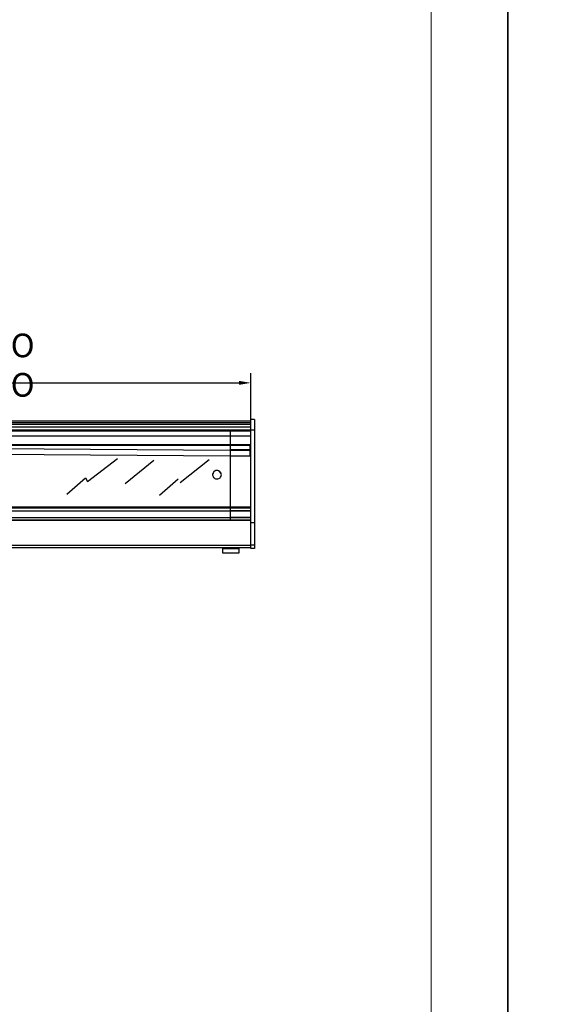
# Model space of a CAD drawing. Units: millimetres. Extents: x -30444 to 33824, y -6096 to 12359.
# Drawn here: x 22290 to 23493, y 3519 to 5767 of the extents above; entities that cross this region are included whole.
import ezdxf

# ---------------------------------------------------------------- set-up
doc = ezdxf.new("R2010")
doc.units = ezdxf.units.MM
doc.layers.add('ACOTA', color=2, linetype='Continuous')
doc.layers.add('LIMITS', color=1, linetype='Continuous')
doc.layers.add('FORMATO', color=180, linetype='Continuous', lineweight=0)
doc.styles.add('ACO', font='simplex.shx', dxfattribs={"width": 0.5})
doc.styles.get("Standard").update_dxf_attribs({"font": 'arial.ttf'})
doc.dimstyles.new('ISO-25-MD$0', dxfattribs={"dimscale": 7, "dimtxt": 2.5, "dimasz": 1.5, "dimexe": 1.25, "dimexo": 0.625, "dimtad": 1, "dimdec": 0, "dimdsep": 46, "dimtxsty": 'Standard', "dimcen": 2.5, "dimclrt": 131, "dimadec": 0, "dimazin": 0, "dimtfac": 1, "dimtdec": 0, "dimtmove": 0, "dimatfit": 3, "dimfxl": 1, "dimtvp": 1, "dimtolj": 1, "dimtzin": 0, "dimarcsym": 0})

# ---------------------------------------------------------------- blocks, each defined once
blk = doc.blocks.new('*D623')
at = {"layer": 'ACOTA', "color": 0, "lineweight": -2, "transparency": 16777216}
for p, q in [((21398.2, 4635.8), (21398.2, 4960.4)), ((22818.2, 4635.8), (22818.2, 4960.4)), ((21425.2, 4937.9), (22791.2, 4937.9))]:
    blk.add_line(p, q, dxfattribs=at)
at = {"layer": 'ACOTA', "color": 0, "transparency": 16777216}
for points in [[(21425.2, 4942.4), (21425.2, 4933.4), (21398.2, 4937.9)], [(22791.2, 4942.4), (22791.2, 4933.4), (22818.2, 4937.9)]]:
    blk.add_solid(points, dxfattribs=at)
at = {"layer": 'Defpoints', "color": 0, "transparency": 16777216}
for p in [(22818.2, 4937.9), (21398.2, 4624.6), (22818.2, 4624.6)]:
    blk.add_point(p, dxfattribs=at)
at = {"layer": 'ACOTA', "transparency": 16777216, "insert": (22108.2, 4978.4), "char_height": 54, "attachment_point": 5, "style": 'ACO'}
blk.add_mtext('\\A1;1420 HUECO DE SERVICIO', dxfattribs=at)

msp = doc.modelspace()

# ---------------------------------------------------------------- linework, layer by layer
for p, q in [((21087.1, 4837.8), (22818.1, 4837.8)), ((21088.1, 4851.4), (22818.1, 4851.4)), ((22818.1, 4846.9), (21088.1, 4846.9)), ((21088.1, 4843.9), (22818.1, 4843.9)), ((22818.1, 4846.9), (22818.1, 4851.4)), ((22818.1, 4843.9), (22818.1, 4846.9)), ((22818.1, 4837.8), (22818.1, 4843.9)), ((22818.1, 4831), (22818.1, 4837.8)), ((22818.2, 4830.2), (22818.2, 4853.9)), ((22826.2, 4853.9), (22818.2, 4853.9)), ((22818.2, 4758.5), (22818.2, 4837.9)), ((22826.2, 4853.9), (22826.2, 4830.2)), ((21087.1, 4831), (22818.1, 4831)), ((21087.1, 4830.2), (22818.1, 4830.2)), ((21398.1, 4816.9), (22770.6, 4816.9)), ((21458.3, 4828.5), (22818.1, 4828.5)), ((22770.6, 4830.2), (22770.6, 4624.6)), ((22770.6, 4828.1), (22818.1, 4828.1)), ((22770.6, 4816.9), (22818.1, 4816.9)), ((22818.1, 4830.2), (22818.1, 4831)), ((22818.1, 4828.5), (22818.1, 4830.2)), ((22818.1, 4828.1), (22818.1, 4828.5)), ((22818.1, 4816.9), (22818.1, 4828.1)), ((22818.1, 4746.9), (22818.1, 4816.9)), ((22818.2, 4618), (22818.2, 4830.2)), ((22826.2, 4830.2), (22818.2, 4830.2)), ((22826.2, 4830.2), (22826.2, 4618)), ((21398.1, 4796.9), (22770.6, 4796.9)), ((21398.1, 4796.9), (22770.6, 4796.9)), ((21398.3, 4794.1), (22770.6, 4784.5)), ((21458.3, 4795.4), (22818.1, 4795.4)), ((22770.6, 4796.9), (22818.1, 4796.9)), ((22770.6, 4796.9), (22818.1, 4796.9)), ((22816.4, 4787.1), (22816.4, 4795.4)), ((22816.9, 4787.1), (22816.9, 4795.4)), ((22818.1, 4795.4), (22818.1, 4796.9)), ((22818.1, 4795.4), (22818.1, 4796.9)), ((21398.2, 4781.2), (22770.6, 4771.6)), ((22816.2, 4784.6), (22770.6, 4785)), ((22770.6, 4784.5), (22816.2, 4784.1)), ((22770.6, 4771.6), (22816.1, 4771.2)), ((22770.6, 4771.1), (22816.1, 4770.7)), ((22816.2, 4784.1), (22816.1, 4771.2)), ((22816.1, 4771.2), (22816.1, 4770.7)), ((22816.1, 4771.2), (22816.2, 4771.2)), ((22816.1, 4770.7), (22816.2, 4770.7)), ((22816.2, 4784.6), (22816.2, 4784.1)), ((22816.2, 4771.2), (22816.3, 4784.1)), ((22816.7, 4771.2), (22816.2, 4771.2)), ((22816.2, 4770.7), (22816.2, 4771.2)), ((22816.3, 4784.1), (22816.4, 4787.1)), ((22816.3, 4784.1), (22816.8, 4784.1)), ((22816.4, 4787.1), (22816.9, 4787.1)), ((22816.7, 4771.2), (22816.8, 4784.1)), ((22816.8, 4784.1), (22816.9, 4787.1)), ((22818.1, 4654.5), (22818.1, 4745.4)), ((22818.2, 4631), (22818.2, 4758.5)), ((21421.4, 4654.5), (22770.6, 4654.5)), ((22770.6, 4651.7), (21421.4, 4651.7)), ((21421.4, 4645.5), (22770.6, 4645.5)), ((22770.6, 4654.5), (22818.1, 4654.5)), ((22818.1, 4651.7), (22770.6, 4651.7)), ((22770.6, 4646.4), (22818.1, 4646.4)), ((22770.6, 4646), (22818.1, 4646)), ((22770.6, 4645.5), (22818.1, 4645.5)), ((22818.1, 4651.7), (22818.1, 4654.5)), ((22818.1, 4649), (22818.1, 4651.7)), ((22818.1, 4646.4), (22818.1, 4649)), ((22818.1, 4646), (22818.1, 4646.4)), ((22818.1, 4645.5), (22818.1, 4646)), ((22818.1, 4630.9), (22818.1, 4645.5)), ((22818.1, 4624.6), (21087.1, 4624.6)), ((21087.1, 4624.1), (22818.1, 4624.1)), ((21421.2, 4630.5), (22770.6, 4630.5)), ((22770.6, 4630.9), (22818.1, 4630.9)), ((22770.6, 4630.5), (22818.1, 4630.5)), ((22818.1, 4630.5), (22818.1, 4630.9)), ((22818.1, 4624.5), (22818.1, 4630.5)), ((22818.1, 4624.1), (22818.1, 4624.6)), ((22818.1, 4567.6), (22818.1, 4624.1)), ((22818.2, 4623.4), (22818.2, 4631)), ((22818.2, 4631), (22818.2, 4631)), ((22818.2, 4622.9), (22818.2, 4623.4)), ((22818.2, 4567.1), (22818.2, 4618)), ((22826.2, 4618), (22818.2, 4618)), ((22826.2, 4618), (22826.2, 4567.1)), ((21087.1, 4567.6), (22818.1, 4567.6)), ((22818.1, 4562.1), (22818.1, 4567.6)), ((22818.2, 4559.9), (22818.2, 4567.1)), ((22826.2, 4567.1), (22818.2, 4567.1)), ((22826.2, 4567.1), (22826.2, 4559.9)), ((21087.1, 4562.1), (22818.1, 4562.1)), ((22764.6, 4560.4), (22753.6, 4559.4)), ((22753.6, 4559.4), (22791.6, 4559.4)), ((22753.6, 4559.4), (22753.6, 4549.4)), ((22753.6, 4549.4), (22791.6, 4549.4)), ((22764.6, 4562.1), (22764.6, 4560.4)), ((22764.6, 4560.4), (22780.6, 4560.4)), ((22780.6, 4560.4), (22780.6, 4562.1)), ((22791.6, 4559.4), (22780.6, 4560.4)), ((22791.6, 4549.4), (22791.6, 4559.4)), ((22826.2, 4559.9), (22818.2, 4559.9))]:
    msp.add_line(p, q)
at = {"color": 2}
for p, q in [((22444.9, 4712.7), (22513.4, 4765.3)), ((22530.7, 4708.4), (22596, 4761)), ((22656.6, 4710.6), (22723.1, 4763.2)), ((22397.3, 4683.6), (22440.3, 4721)), ((22440.3, 4721), (22444.9, 4712.7)), ((22609, 4681.5), (22652, 4718.9))]:
    msp.add_line(p, q, dxfattribs=at)
at = {"flags": 128}
msp.add_lwpolyline([(22750.6, 4728.2), (22750.4, 4730), (22749.8, 4731.8), (22749, 4733.5), (22747.8, 4734.9), (22746.4, 4736.2), (22744.7, 4737.1), (22742.9, 4737.7), (22741, 4738), (22739.1, 4737.9), (22737.3, 4737.4), (22735.6, 4736.7), (22734, 4735.6), (22732.7, 4734.2), (22731.7, 4732.7), (22731, 4730.9), (22730.6, 4729.1), (22730.6, 4727.3), (22731, 4725.4), (22731.7, 4723.7), (22732.7, 4722.1), (22734, 4720.8), (22735.6, 4719.7), (22737.3, 4718.9), (22739.1, 4718.5), (22741, 4718.4), (22742.9, 4718.7), (22744.7, 4719.3), (22746.4, 4720.2), (22747.8, 4721.4), (22749, 4722.9), (22749.8, 4724.5), (22750.4, 4726.3), (22750.6, 4728.2)], dxfattribs=at)
for centre, radius, start, end in [((22816.2, 4771.2), 0.001, 269.4636, 356.8187), ((22816.2, 4771.2), 0.501, 269.4636, 359.4545), ((22740.6, 4727.4), 10, 2.7196, 177.2804)]:
    msp.add_arc(centre, radius, start, end)
at = {"layer": 'FORMATO'}
msp.add_lwpolyline([(13162.2, 7935.1), (13162.2, 1445.6), (23229.8, 1445.6), (23229.8, 7935.1)], close=True, dxfattribs=at)
at = {"layer": 'LIMITS'}
for points in [[(12986.8, 8636.7), (12986.8, 1270.2), (23405.2, 1270.2), (23405.2, 8636.7)], [(23405.2, 8636.7), (23405.2, 1270.2), (33823.5, 1270.2), (33823.5, 8636.7)]]:
    msp.add_lwpolyline(points, close=True, dxfattribs=at)

# ---------------------------------------------------------------- dimensions: what is measured, and where the dimension line sits
at = {"layer": 'ACOTA'}
dim = msp.add_linear_dim(base=(22818.2, 4937.9), p1=(21398.2, 4624.6), p2=(22818.2, 4624.6), text='<> HUECO DE SERVICIO', dimstyle='ISO-25-MD$0', override={"dimscale": 18, "dimtxt": 3, "dimtad": 0, "dimzin": 9, "dimtxsty": 'ACO', "dimclrt": 256, "dimtix": 1, "dimatfit": 0, "dimtvp": 0.75}, dxfattribs=at)
dim.commit()
dim.dimension.update_dxf_attribs({"geometry": '*D623', "text_midpoint": (22108.2, 4978.4)})

doc.saveas('drawing.dxf')
